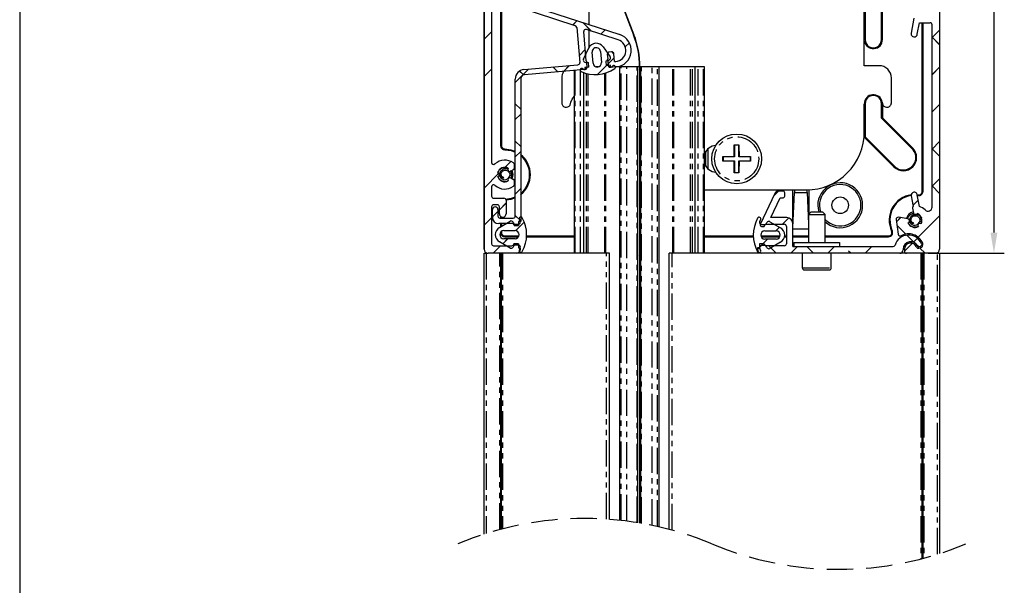
# Model space of a CAD drawing. Units: millimetres. Extents: x 8129 to 66339, y 2811 to 27638.
# Drawn here: x 65539 to 65776, y 26920 to 27056 of the extents above; entities that cross this region are included whole.
import ezdxf

# ---------------------------------------------------------------- set-up
doc = ezdxf.new("R2010")
doc.units = ezdxf.units.MM
doc.linetypes.add('HIDDEN', pattern=[9.525, 6.35, -3.175])
doc.linetypes.add('PHANTOM', pattern=[12.7, 6.35, -1.27, 1.27, -1.27, 1.27, -1.27])
doc.layers.get('Defpoints').update_dxf_attribs({"color": 8})
doc.layers.add('KADER2', color=7, linetype='Continuous')
doc.styles.get("Standard").update_dxf_attribs({"font": 'arial.ttf'})
doc.dimstyles.new('Verano', dxfattribs={"dimscale": 2, "dimtxt": 3, "dimasz": 2.5, "dimexe": 1.25, "dimexo": 1.25, "dimtad": 1, "dimdec": 0, "dimtxsty": 'Standard', "dimcen": 2.5, "dimclrd": 1, "dimclre": 1, "dimclrt": 2, "dimadec": 0, "dimazin": 0, "dimtfac": 1, "dimtdec": 0, "dimtmove": 0, "dimatfit": 3, "dimfxl": 1, "dimarcsym": 0})

# ---------------------------------------------------------------- blocks, each defined once
blk = doc.blocks.new('SW_HATCH_0')
at = {"color": 0, "linetype": 'Continuous'}
for p, q in [((-10.27, -100.07), (-9.24, -99.04)), ((-5.81, -101.52), (-7.84, -99.5)), ((-31.69, -103.53), (-29.89, -101.73)), ((-3.49, -102.28), (-2.46, -101.24)), ((76.51, -103.09), (78.31, -101.29)), ((2.42, -105.35), (3.4, -104.36)), ((4.66, -103.1), (4.74, -103.02)), ((78.31, -104.82), (76.51, -103.02)), ((-8.72, -107.5), (-7.24, -106.02)), ((-0.33, -107), (-0.77, -106.57)), ((-2.13, -109.89), (-0.24, -108.01)), ((-31.69, -112.51), (-29.89, -110.71)), ((-24.14, -113.95), (-20.93, -110.73)), ((-22.24, -112.04), (-23.09, -111.19)), ((-13.88, -111.42), (-15.08, -110.22)), ((-12.52, -111.3), (-11.09, -109.87)), ((-6.4, -109.92), (-6.52, -109.79)), ((-4.27, -112.04), (-1.77, -109.53)), ((5.87, -110.88), (5.97, -110.78)), ((76.51, -112.07), (78.31, -110.27)), ((-22.84, -120.41), (-24.14, -119.11)), ((5.87, -119.86), (5.97, -119.76)), ((76.51, -121.05), (78.31, -119.25)), ((76.55, -121.02), (76.51, -120.99)), ((-24.14, -122.93), (-22.84, -121.63)), ((-22.84, -129.39), (-24.14, -128.09)), ((76.51, -130.03), (78.31, -128.23)), ((-24.14, -131.91), (-22.84, -130.61)), ((5.87, -128.84), (5.97, -128.74)), ((78.31, -131.77), (76.51, -129.97)), ((-26.69, -134.45), (-25.25, -133.01)), ((-31.69, -139.45), (-28.12, -135.88)), ((5.87, -137.82), (5.97, -137.72)), ((76.51, -139.01), (78.31, -137.21)), ((-24.14, -140.89), (-22.84, -139.59)), ((38.23, -141.38), (39.41, -140.2)), ((78.31, -140.75), (76.51, -138.95)), ((71.87, -143.66), (73.16, -142.36)), ((-27.99, -144.73), (-26.39, -143.13)), ((72.06, -143.47), (71.79, -143.2)), ((-31.69, -148.43), (-29.89, -146.63)), ((-29.64, -146.39), (-28.34, -145.08)), ((-22.84, -147.35), (-24.14, -146.05)), ((5.87, -146.8), (5.97, -146.7)), ((40.39, -148.2), (41.9, -146.68)), ((67.9, -147.63), (68.92, -146.6)), ((73.16, -151.34), (78.31, -146.19)), ((-24, -149.72), (-21.96, -147.68)), ((38.79, -149.8), (39.66, -148.93)), ((70.16, -150.56), (68, -148.39)), ((-27.17, -152.9), (-25.98, -151.7)), ((35.23, -153.36), (36.79, -151.8)), ((42.91, -150.25), (42.87, -150.21)), ((72.3, -152.69), (70.43, -150.82)), ((71.98, -152.53), (72.95, -151.56)), ((-29.48, -155.2), (-27.68, -153.4)), ((34.15, -154.44), (34.82, -153.77)), ((34.32, -154.27), (34.69, -153.9)), ((34.81, -153.77), (35.69, -152.9)), ((38.88, -155.2), (37.08, -153.4)), ((42.37, -155.2), (43.97, -153.6)), ((47.87, -155.2), (46.27, -153.6)), ((51.35, -155.2), (52.95, -153.6)), ((60.33, -155.2), (61.93, -153.6)), ((69.81, -154.69), (71.74, -152.76)), ((73.28, -153.67), (72.82, -153.21)), ((74.81, -155.2), (73.53, -153.93)), ((5.87, -155.78), (5.97, -155.68)), ((56.85, -155.2), (56.34, -154.7)), ((5.87, -164.76), (5.97, -164.66)), ((5.87, -173.74), (5.97, -173.64)), ((5.87, -182.72), (5.97, -182.62)), ((5.87, -191.7), (5.97, -191.6)), ((5.87, -200.68), (5.97, -200.58)), ((5.87, -209.66), (5.97, -209.56)), ((5.87, -218.64), (5.97, -218.54))]:
    blk.add_line(p, q, dxfattribs=at)
blk = doc.blocks.new('*D181')
at = {"color": 1, "linetype": 'Continuous', "lineweight": -2, "transparency": 16777216}
for p, q in [((65758.11, 27156.8), (65776.46, 27156.8)), ((65773.96, 27151.8), (65773.96, 27004.8)), ((65758.11, 26999.8), (65776.46, 26999.8))]:
    blk.add_line(p, q, dxfattribs=at)
at = {"color": 1, "linetype": 'Continuous', "transparency": 16777216}
for points in [[(65773.12, 27151.8), (65774.79, 27151.8), (65773.96, 27156.8)], [(65773.12, 27004.8), (65774.79, 27004.8), (65773.96, 26999.8)]]:
    blk.add_solid(points, dxfattribs=at)
at = {"layer": 'Defpoints', "color": 0, "linetype": 'Continuous', "transparency": 16777216}
for p in [(65755.61, 27156.8), (65755.61, 26999.8), (65773.96, 26999.8)]:
    blk.add_point(p, dxfattribs=at)
at = {"color": 2, "linetype": 'Continuous', "lineweight": 25, "transparency": 16777216, "insert": (65769.64, 27078.3), "char_height": 6, "attachment_point": 5, "rotation": 90}
blk.add_mtext('157', dxfattribs=at)

msp = doc.modelspace()

# ---------------------------------------------------------------- linework, layer by layer
at = {"color": 7, "linetype": 'Continuous'}
for p, q in [((65650.83, 27155.8), (65650.83, 27000.8)), ((65760.83, 27155.8), (65760.83, 27000.8)), ((65650.83, 27000.8), (65650.83, 27086.8)), ((65673.87, 27086.38), (65686.94, 27052.54)), ((65674.38, 27085.34), (65687.03, 27052.57)), ((65676.11, 27080.58), (65676.11, 27055.03)), ((65742.65, 27045.1), (65742.65, 27080.92)), ((65742.83, 27080.92), (65742.83, 27051.42)), ((65746.83, 27051.42), (65746.83, 27068.94)), ((65747.03, 27051.42), (65747.03, 27068.45)), ((65652.63, 27064.5), (65652.63, 27021.75)), ((65654.52, 27062.05), (65683.61, 27052.6)), ((65672.86, 27054.72), (65653.91, 27060.88)), ((65654.83, 27060.58), (65654.83, 27025.8)), ((65655.01, 27060.52), (65655.01, 27025.8)), ((65672.24, 27054.92), (65673.27, 27055.96)), ((65676.7, 27053.47), (65674.68, 27055.5)), ((65754.61, 27056.57), (65753.97, 27052.93)), ((65755.45, 27052.67), (65755.95, 27055.48)), ((65755.95, 27055.48), (65758.53, 27055.48)), ((65756.64, 27014.73), (65756.64, 27055.48)), ((65756.83, 27014.73), (65756.83, 27055.48)), ((65759.03, 27010.96), (65759.03, 27054.98)), ((65650.83, 27051.47), (65652.63, 27053.27)), ((65673.2, 27054.29), (65673.94, 27045.85)), ((65675.51, 27046.29), (65674.89, 27053.33)), ((65683.2, 27051.36), (65675.54, 27053.85)), ((65676.11, 27053.67), (65676.11, 27049.37)), ((65679.02, 27052.72), (65680.05, 27053.75)), ((65759.03, 27051.9), (65760.83, 27053.7)), ((65684.93, 27049.65), (65685.92, 27050.64)), ((65687.17, 27051.89), (65687.25, 27051.97)), ((65760.83, 27050.17), (65759.03, 27051.97)), ((65673.8, 27047.5), (65675.27, 27048.97)), ((65674.84, 27046.65), (65676.11, 27049.37)), ((65677.17, 27045.68), (65676.93, 27048.37)), ((65678.92, 27048.54), (65679.16, 27045.85)), ((65679.56, 27049.67), (65681.28, 27047.21)), ((65680.59, 27047.84), (65680.69, 27046.74)), ((65681.64, 27048.43), (65681.05, 27048.38)), ((65682.18, 27047.99), (65681.75, 27048.43)), ((65682.35, 27046.08), (65682.19, 27047.98)), ((65675.61, 27045.74), (65675.08, 27045.98)), ((65675.69, 27044.72), (65675.61, 27045.74)), ((65676.15, 27044.74), (65676.05, 27045.83)), ((65678.24, 27042.96), (65680.75, 27045.47)), ((65680.23, 27046.2), (65680.33, 27045.1)), ((65680.39, 27045.11), (65682.27, 27046.99)), ((65681.16, 27046.52), (65680.69, 27046.18)), ((65680.69, 27046.18), (65680.78, 27045.17)), ((65682.35, 27046.08), (65682.61, 27046.1)), ((65650.83, 27042.49), (65652.63, 27044.29)), ((65658.37, 27041.05), (65661.59, 27044.27)), ((65660.28, 27042.96), (65659.43, 27043.81)), ((65660.47, 27044.17), (65673.49, 27045.31)), ((65675.19, 27044.15), (65660.58, 27042.87)), ((65668.64, 27043.58), (65667.44, 27044.78)), ((65670, 27043.7), (65671.43, 27045.13)), ((65672.58, 27043.92), (65672.58, 26999.8)), ((65674.9, 26999.8), (65674.9, 27043.4)), ((65676.15, 27044.74), (65675.15, 27044.65)), ((65675.15, 27044.65), (65675.19, 27044.15)), ((65676.12, 27045.08), (65675.99, 27045.2)), ((65678.42, 27044.8), (65677.9, 27044.8)), ((65681.33, 27045.19), (65680.33, 27045.1)), ((65681.36, 27044.8), (65680.99, 27044.8)), ((65681.37, 27044.69), (65681.33, 27045.19)), ((65682.72, 27044.81), (65681.37, 27044.69)), ((65683.53, 27044.8), (65682.58, 27044.8)), ((65683.53, 27044.8), (65683.53, 26935.31)), ((65683.93, 27044.8), (65683.53, 27044.8)), ((65685.27, 27044.8), (65683.93, 27044.8)), ((65687.84, 27044.8), (65685.27, 27044.8)), ((65687.95, 27044.8), (65687.84, 27044.8)), ((65687.95, 26934.72), (65687.95, 27044.8)), ((65688.38, 27044.8), (65687.95, 27044.8)), ((65688.38, 27044.8), (65688.38, 26934.65)), ((65688.38, 27044.12), (65688.48, 27044.22)), ((65688.48, 27044.8), (65688.48, 26934.63)), ((65688.71, 27044.8), (65688.48, 27044.8)), ((65688.71, 26934.59), (65688.71, 27044.8)), ((65688.82, 27044.8), (65688.71, 27044.8)), ((65691.39, 27044.8), (65688.82, 27044.8)), ((65692.73, 27044.8), (65691.39, 27044.8)), ((65693.13, 27044.8), (65692.73, 27044.8)), ((65693.13, 26933.7), (65693.13, 27044.8)), ((65696.42, 27044.8), (65693.13, 27044.8)), ((65696.66, 27044.8), (65696.42, 27044.8)), ((65700.7, 27044.8), (65696.66, 27044.8)), ((65701.13, 27044.8), (65700.7, 27044.8)), ((65701.75, 27044.8), (65701.13, 27044.8)), ((65701.75, 27044.8), (65701.75, 26999.8)), ((65702.51, 27044.8), (65701.75, 27044.8)), ((65703.84, 27044.8), (65702.51, 27044.8)), ((65704.07, 27044.8), (65703.84, 27044.8)), ((65704.07, 26999.8), (65704.07, 27044.8)), ((65746.18, 27045.1), (65742.65, 27045.1)), ((65759.03, 27042.92), (65760.83, 27044.72)), ((65658.37, 27008.79), (65658.37, 27041.88)), ((65659.67, 27041.88), (65659.67, 27007.49)), ((65669.58, 27042.1), (65669.58, 27036.1)), ((65749.18, 27036.1), (65749.18, 27042.1)), ((65659.67, 27034.59), (65658.37, 27035.89)), ((65671.73, 27035.92), (65671.79, 27036.3)), ((65742.65, 27029.1), (65742.65, 27035.92)), ((65742.83, 27035.92), (65742.83, 27027.94)), ((65746.83, 27032.42), (65746.83, 27035.92)), ((65746.97, 27036.3), (65747.03, 27035.92)), ((65747.03, 27035.97), (65747.03, 27035.92)), ((65747.03, 27035.92), (65747.03, 27032.51)), ((65670.58, 27035.1), (65670.74, 27035.1)), ((65688.38, 27035.14), (65688.48, 27035.24)), ((65748.02, 27035.1), (65748.18, 27035.1)), ((65759.03, 27033.94), (65760.83, 27035.74)), ((65759.06, 27033.98), (65759.03, 27034.01)), ((65658.37, 27032.07), (65659.67, 27033.37)), ((65747.03, 27032.51), (65746.83, 27032.42)), ((65754.21, 27025.04), (65746.83, 27032.42)), ((65747.03, 27032.51), (65754.35, 27025.19)), ((65659.67, 27025.61), (65658.37, 27026.91)), ((65742.63, 27027.85), (65742.63, 27028.25)), ((65742.63, 27027.85), (65742.83, 27027.94)), ((65749.82, 27020.66), (65742.63, 27027.85)), ((65742.83, 27027.94), (65749.96, 27020.8)), ((65759.03, 27024.96), (65760.83, 27026.76)), ((65658.37, 27023.09), (65659.67, 27024.39)), ((65688.38, 27026.16), (65688.48, 27026.26)), ((65704.41, 27020.75), (65704.41, 27024.45)), ((65704.83, 27024.94), (65704.83, 27020.26)), ((65711.26, 27025.96), (65711.33, 27025.9)), ((65711.33, 27025.9), (65711.33, 27023.1)), ((65712.33, 27025.9), (65711.33, 27025.9)), ((65712.39, 27025.96), (65712.33, 27025.9)), ((65712.33, 27023.1), (65712.33, 27025.9)), ((65760.83, 27023.23), (65759.03, 27025.03)), ((65655.83, 27020.55), (65657.27, 27021.99)), ((65708.46, 27023.16), (65708.53, 27023.1)), ((65708.46, 27022.03), (65708.53, 27022.1)), ((65711.33, 27023.1), (65708.53, 27023.1)), ((65708.53, 27023.1), (65708.53, 27022.1)), ((65708.53, 27022.1), (65711.33, 27022.1)), ((65711.26, 27023.17), (65711.33, 27023.1)), ((65711.26, 27022.03), (65711.33, 27022.1)), ((65711.33, 27022.1), (65711.33, 27019.3)), ((65712.4, 27023.17), (65712.33, 27023.1)), ((65715.13, 27023.1), (65712.33, 27023.1)), ((65712.4, 27022.03), (65712.33, 27022.1)), ((65712.33, 27022.1), (65715.13, 27022.1)), ((65712.33, 27019.3), (65712.33, 27022.1)), ((65715.19, 27023.16), (65715.13, 27023.1)), ((65715.13, 27022.1), (65715.13, 27023.1)), ((65715.19, 27022.03), (65715.13, 27022.1)), ((65657.29, 27019.64), (65657.81, 27019.94)), ((65658.13, 27021.39), (65658.13, 27020.23)), ((65711.26, 27019.23), (65711.33, 27019.3)), ((65711.33, 27019.3), (65712.33, 27019.3)), ((65712.39, 27019.23), (65712.33, 27019.3)), ((65650.83, 27015.55), (65654.4, 27019.12)), ((65655.55, 27018.02), (65655.58, 27018.09)), ((65655.55, 27018), (65655.58, 27018.09)), ((65655.55, 27018.02), (65655.55, 27018)), ((65657.81, 27017.65), (65657.29, 27017.96)), ((65658.13, 27017.36), (65658.13, 27016.21)), ((65688.38, 27017.18), (65688.48, 27017.28)), ((65759.03, 27015.98), (65760.83, 27017.78)), ((65652.63, 27015.85), (65652.63, 27013.6)), ((65658.37, 27014.11), (65659.67, 27015.41)), ((65704.07, 27015.1), (65728.65, 27015.1)), ((65720.74, 27013.62), (65721.92, 27014.8)), ((65723.03, 27014.8), (65721.93, 27014.8)), ((65725.41, 27007.15), (65725.41, 27015.1)), ((65725.43, 27006.05), (65725.83, 27014.49)), ((65725.83, 27015.1), (65725.83, 27014.49)), ((65725.83, 27014.49), (65728.83, 27014.49)), ((65728.83, 27014.49), (65728.83, 27015.1)), ((65728.83, 27014.49), (65729.18, 27006.94)), ((65729.25, 27015.11), (65729.25, 27009.26)), ((65760.83, 27014.25), (65759.03, 27016.05)), ((65653.13, 27013.1), (65655.63, 27013.1)), ((65656.13, 27012.6), (65656.13, 27009.3)), ((65721.02, 27014.22), (65717.53, 27006.72)), ((65720.07, 27008.4), (65722.31, 27013.2)), ((65722.31, 27013.2), (65723.03, 27013.2)), ((65723.43, 27013.6), (65723.43, 27014.4)), ((65753.97, 27013.67), (65754.42, 27011.12)), ((65754.38, 27011.34), (65755.68, 27012.63)), ((65755.44, 27013.95), (65755.71, 27013.92)), ((65755.95, 27011.11), (65755.45, 27013.93)), ((65755.48, 27013.76), (65755.68, 27013.74)), ((65652.63, 27011), (65652.63, 27002.1)), ((65652.87, 27008.49), (65652.87, 27010.34)), ((65652.87, 27008.61), (65654.17, 27009.91)), ((65654.03, 27011.5), (65653.13, 27011.5)), ((65654.17, 27010.34), (65654.17, 27008.79)), ((65654.53, 27010.27), (65656.13, 27011.87)), ((65654.53, 27009.3), (65654.53, 27011)), ((65729.78, 27009.8), (65729.18, 27009.2)), ((65729.78, 27009.8), (65732.58, 27009.8)), ((65733.18, 27009.2), (65732.58, 27009.8)), ((65754.57, 27011.53), (65754.3, 27011.8)), ((65754.31, 27010.71), (65754.53, 27009.46)), ((65650.83, 27006.57), (65652.63, 27008.37)), ((65654.54, 27006.03), (65657.14, 27007.53)), ((65654.67, 27008.29), (65657.87, 27008.29)), ((65654.83, 27008.67), (65654.83, 27008.29)), ((65655.01, 27008.56), (65655.01, 27008.29)), ((65657.82, 27007.35), (65658.11, 27006.85)), ((65659.67, 27007.65), (65658.37, 27008.95)), ((65658.51, 27005.27), (65660.55, 27007.31)), ((65659.67, 27007.49), (65659.17, 27007.49)), ((65659.17, 27007.49), (65659.17, 27006.49)), ((65688.38, 27008.2), (65688.48, 27008.3)), ((65719.82, 27007.43), (65722.42, 27005.93)), ((65723.93, 27008.4), (65720.07, 27008.4)), ((65722.9, 27006.8), (65724.42, 27008.32)), ((65729.18, 27009.2), (65729.18, 27002.4)), ((65729.18, 27009.2), (65733.18, 27009.2)), ((65733.18, 27002.4), (65733.18, 27009.2)), ((65750.34, 27007.93), (65750.8, 27004.41)), ((65750.41, 27007.37), (65751.44, 27008.4)), ((65753.17, 27008.09), (65750.92, 27008.49)), ((65755.68, 27003.66), (65760.83, 27008.8)), ((65657.57, 27006.99), (65654.37, 27006.99)), ((65654.83, 27006.99), (65654.83, 27006.2)), ((65654.83, 27004.92), (65654.83, 27004.8)), ((65655.01, 27006.99), (65655.01, 27006.3)), ((65655.01, 27005.1), (65655.01, 27004.8)), ((65655.61, 27005.3), (65658.31, 27005.3)), ((65658.07, 27006.49), (65659.17, 27006.49)), ((65658.11, 27006.85), (65659.13, 27006.85)), ((65717.8, 27006.3), (65718.43, 27006.3)), ((65717.83, 27006.75), (65718.85, 27006.75)), ((65718.65, 27005.2), (65721.35, 27005.2)), ((65718.85, 27006.75), (65719.14, 27007.25)), ((65718.93, 27006.8), (65723.33, 27006.8)), ((65721.3, 27005.2), (65722.17, 27006.07)), ((65723.83, 27006.3), (65723.83, 27002.1)), ((65725.43, 27001.4), (65725.43, 27006.9)), ((65729.18, 27005.61), (65725.43, 27005.61)), ((65752.68, 27004.44), (65750.51, 27006.6)), ((65754.55, 27007.02), (65754.58, 27007.09)), ((65754.55, 27007), (65754.58, 27007.09)), ((65754.55, 27007.02), (65754.55, 27007)), ((65657.14, 27001.06), (65654.54, 27002.56)), ((65655.34, 27002.1), (65656.54, 27003.3)), ((65658.31, 27003.3), (65655.61, 27003.3)), ((65655.83, 27003.98), (65659.26, 27003.98)), ((65655.83, 27003.8), (65659.18, 27003.8)), ((65661.09, 27003.8), (65672.58, 27003.8)), ((65661.1, 27003.98), (65672.58, 27003.98)), ((65704.07, 27003.98), (65715.85, 27003.98)), ((65704.07, 27003.8), (65715.86, 27003.8)), ((65717.67, 27003.98), (65722.32, 27003.98)), ((65717.73, 27003.8), (65722.26, 27003.8)), ((65717.74, 27001.64), (65719.3, 27003.2)), ((65721.35, 27003.2), (65718.65, 27003.2)), ((65723.38, 27003.8), (65723.83, 27003.8)), ((65723.41, 27003.98), (65723.83, 27003.98)), ((65725.43, 27004.75), (65725.38, 27004.79)), ((65725.43, 27003.98), (65729.18, 27003.98)), ((65725.43, 27003.8), (65729.18, 27003.8)), ((65733.18, 27003.98), (65748.5, 27003.98)), ((65733.18, 27003.8), (65748.5, 27003.8)), ((65754.81, 27002.3), (65752.94, 27004.18)), ((65754.49, 27002.47), (65755.47, 27003.44)), ((65653.04, 26999.8), (65654.84, 27001.6)), ((65653.13, 27001.6), (65657.53, 27001.6)), ((65658.11, 27001.75), (65657.82, 27001.25)), ((65659.13, 27002.1), (65658.03, 27002.1)), ((65659.13, 27001.75), (65658.11, 27001.75)), ((65659.13, 27002.1), (65659.13, 27001.1)), ((65659.13, 27001.1), (65659.63, 27001.1)), ((65659.63, 27000.8), (65659.63, 27001.1)), ((65716.66, 27000.56), (65717.33, 27001.23)), ((65716.83, 27000.73), (65717.2, 27001.1)), ((65716.83, 27001.1), (65716.83, 27000.8)), ((65717.33, 27001.1), (65716.83, 27001.1)), ((65717.33, 27001.23), (65718.2, 27002.1)), ((65717.33, 27002.1), (65717.33, 27001.1)), ((65718.43, 27002.1), (65717.33, 27002.1)), ((65718.85, 27001.65), (65717.83, 27001.65)), ((65719.14, 27001.15), (65718.85, 27001.65)), ((65723.33, 27001.6), (65718.93, 27001.6)), ((65721.4, 26999.8), (65719.6, 27001.6)), ((65722.42, 27002.47), (65719.82, 27000.96)), ((65724.88, 26999.8), (65726.48, 27001.4)), ((65725.43, 27001.4), (65749.59, 27001.4)), ((65725.65, 27002.4), (65725.65, 27001.4)), ((65725.65, 27002.4), (65736.65, 27002.4)), ((65730.38, 26999.8), (65728.78, 27001.4)), ((65733.86, 26999.8), (65735.46, 27001.4)), ((65736.65, 27002.4), (65736.65, 27001.4)), ((65739.36, 26999.8), (65738.86, 27000.3)), ((65742.84, 26999.8), (65744.44, 27001.4)), ((65752.03, 27000.8), (65752.03, 27000.6)), ((65752.33, 27000.3), (65754.26, 27002.23)), ((65752.33, 27000.8), (65752.33, 27000.3)), ((65755.79, 27001.33), (65755.33, 27001.78)), ((65756.22, 27001.12), (65755.83, 27001.01)), ((65756.14, 27001.42), (65755.84, 27001.34)), ((65757.32, 26999.8), (65756.05, 27001.07)), ((65650.83, 26931.95), (65650.83, 26999.8)), ((65650.83, 26999.8), (65651.33, 26999.8)), ((65651.33, 26999.8), (65651.83, 26999.8)), ((65658.63, 26999.8), (65651.83, 26999.8)), ((65654.83, 26999.8), (65654.83, 26933.12)), ((65655.08, 26933.19), (65655.08, 26999.8)), ((65680.38, 26999.8), (65658.63, 26999.8)), ((65681.13, 26999.8), (65680.38, 26999.8)), ((65681.13, 26935.53), (65681.13, 26999.8)), ((65688.38, 26999.22), (65688.48, 26999.32)), ((65695.53, 26933.11), (65695.53, 26999.8)), ((65696.28, 26999.8), (65695.53, 26999.8)), ((65717.83, 26999.8), (65696.28, 26999.8)), ((65751.23, 26999.8), (65717.83, 26999.8)), ((65727.68, 26999.8), (65727.68, 26996.3)), ((65734.68, 26996.3), (65734.68, 26999.8)), ((65752.83, 26999.8), (65751.23, 26999.8)), ((65759.83, 26999.8), (65752.83, 26999.8)), ((65756.58, 26999.8), (65756.58, 26926.05)), ((65756.83, 26926.12), (65756.83, 26999.8)), ((65760.33, 26999.8), (65759.83, 26999.8)), ((65760.33, 26999.8), (65760.83, 26999.8)), ((65760.83, 26999.8), (65760.83, 26927.28)), ((65728.18, 26995.8), (65728.39, 26995.8)), ((65728.39, 26995.8), (65734.18, 26995.8)), ((65688.38, 26990.24), (65688.48, 26990.34)), ((65688.38, 26981.26), (65688.48, 26981.36)), ((65688.38, 26972.28), (65688.48, 26972.38)), ((65688.38, 26963.3), (65688.48, 26963.4)), ((65688.38, 26954.32), (65688.48, 26954.42)), ((65688.38, 26945.34), (65688.48, 26945.44)), ((65688.38, 26936.36), (65688.48, 26936.46))]:
    msp.add_line(p, q, dxfattribs=at)
at = {"color": 8, "linetype": 'PHANTOM'}
for p, q in [((65742.83, 27051.42), (65742.65, 27051.42)), ((65746.83, 27051.42), (65747.03, 27051.42)), ((65672.81, 26999.8), (65672.81, 27043.94)), ((65674.15, 26999.8), (65674.15, 27043.72)), ((65675.53, 27044.3), (65675.53, 27044.68)), ((65675.53, 26999.8), (65675.53, 27043.21)), ((65675.96, 26999.8), (65675.96, 27043.11)), ((65679.99, 26999.8), (65679.99, 27043.27)), ((65680.24, 26999.8), (65680.24, 27043.34)), ((65683.93, 26935.27), (65683.93, 27044.8)), ((65685.27, 26935.11), (65685.27, 27044.8)), ((65687.84, 26934.74), (65687.84, 27044.8)), ((65688.82, 26934.57), (65688.82, 27044.8)), ((65691.39, 26934.08), (65691.39, 27044.8)), ((65692.73, 26933.79), (65692.73, 27044.8)), ((65696.42, 26999.8), (65696.42, 27044.8)), ((65696.66, 26999.8), (65696.66, 27044.8)), ((65700.7, 26999.8), (65700.7, 27044.8)), ((65701.13, 26999.8), (65701.13, 27044.8)), ((65702.51, 26999.8), (65702.51, 27044.8)), ((65703.84, 26999.8), (65703.84, 27044.8)), ((65742.65, 27035.92), (65742.83, 27035.92)), ((65747.03, 27035.92), (65746.83, 27035.92)), ((65655.01, 27025.8), (65654.83, 27025.8)), ((65655.83, 27024.98), (65655.83, 27024.8)), ((65754.35, 27025.19), (65754.21, 27025.04)), ((65749.82, 27020.66), (65749.96, 27020.8)), ((65756.64, 27014.73), (65756.83, 27014.73)), ((65755.71, 27013.92), (65755.68, 27013.74)), ((65749.24, 27005.15), (65749.41, 27005.23)), ((65655.01, 27004.8), (65654.83, 27004.8)), ((65655.83, 27003.98), (65655.83, 27003.8)), ((65748.5, 27003.98), (65748.5, 27003.8)), ((65651.33, 26999.8), (65651.33, 26932.11)), ((65654.63, 26933.07), (65654.63, 26999.8)), ((65654.97, 26999.8), (65654.97, 26933.16)), ((65655.28, 26999.8), (65655.28, 26933.24)), ((65680.38, 26935.58), (65680.38, 26999.8)), ((65696.28, 26932.91), (65696.28, 26999.8)), ((65756.28, 26999.8), (65756.28, 26925.97)), ((65756.69, 26999.8), (65756.69, 26926.08)), ((65757.03, 26999.8), (65757.03, 26926.17)), ((65760.33, 26927.13), (65760.33, 26999.8)), ((65727.68, 26996.3), (65727.92, 26996.3)), ((65727.92, 26996.3), (65734.68, 26996.3))]:
    msp.add_line(p, q, dxfattribs=at)
at = {"color": 7, "linetype": 'Continuous', "flags": 128}
for points in [[(65671.79, 27036.3), (65672.08, 27037.05), (65672.58, 27037.63)], [(65655.83, 27024.98), (65657.31, 27024.8), (65658.37, 27024.43)], [(65655.83, 27024.8), (65657.38, 27024.59), (65658.37, 27024.23)], [(65711.26, 27023.17), (65711.26, 27023.52), (65711.26, 27023.88), (65711.26, 27024.23), (65711.26, 27024.58), (65711.26, 27024.93), (65711.26, 27025.27), (65711.26, 27025.62), (65711.26, 27025.96)], [(65711.26, 27025.96), (65711.4, 27025.96), (65711.54, 27025.96), (65711.69, 27025.96), (65711.83, 27025.96), (65711.97, 27025.96), (65712.11, 27025.96), (65712.25, 27025.96), (65712.39, 27025.96)], [(65712.39, 27025.96), (65712.39, 27025.62), (65712.39, 27025.27), (65712.39, 27024.93), (65712.39, 27024.58), (65712.4, 27024.23), (65712.4, 27023.88), (65712.4, 27023.52), (65712.4, 27023.17)], [(65708.46, 27023.16), (65708.81, 27023.16), (65709.15, 27023.16), (65709.5, 27023.17), (65709.85, 27023.17), (65710.2, 27023.17), (65710.55, 27023.17), (65710.9, 27023.17), (65711.26, 27023.17)], [(65708.46, 27022.03), (65708.46, 27022.18), (65708.46, 27022.32), (65708.46, 27022.46), (65708.46, 27022.6), (65708.46, 27022.74), (65708.46, 27022.88), (65708.46, 27023.02), (65708.46, 27023.16)], [(65711.26, 27022.03), (65710.9, 27022.03), (65710.55, 27022.03), (65710.2, 27022.03), (65709.85, 27022.03), (65709.5, 27022.03), (65709.15, 27022.03), (65708.81, 27022.03), (65708.46, 27022.03)], [(65711.26, 27019.23), (65711.26, 27019.58), (65711.26, 27019.92), (65711.26, 27020.27), (65711.26, 27020.62), (65711.26, 27020.97), (65711.26, 27021.32), (65711.26, 27021.67), (65711.26, 27022.03)], [(65712.4, 27022.03), (65712.4, 27021.67), (65712.4, 27021.32), (65712.4, 27020.97), (65712.39, 27020.62), (65712.39, 27020.27), (65712.39, 27019.92), (65712.39, 27019.58), (65712.39, 27019.23)], [(65712.4, 27023.17), (65712.75, 27023.17), (65713.1, 27023.17), (65713.46, 27023.17), (65713.81, 27023.17), (65714.16, 27023.17), (65714.5, 27023.16), (65714.85, 27023.16), (65715.19, 27023.16)], [(65715.19, 27022.03), (65714.85, 27022.03), (65714.5, 27022.03), (65714.16, 27022.03), (65713.81, 27022.03), (65713.46, 27022.03), (65713.1, 27022.03), (65712.75, 27022.03), (65712.4, 27022.03)], [(65715.19, 27023.16), (65715.19, 27023.02), (65715.19, 27022.88), (65715.19, 27022.74), (65715.19, 27022.6), (65715.19, 27022.46), (65715.19, 27022.32), (65715.19, 27022.18), (65715.19, 27022.03)], [(65657.83, 27018.8), (65657.68, 27019.56), (65657.56, 27019.8)], [(65712.39, 27019.23), (65712.25, 27019.23), (65712.11, 27019.23), (65711.97, 27019.23), (65711.83, 27019.23), (65711.69, 27019.23), (65711.54, 27019.23), (65711.4, 27019.23), (65711.26, 27019.23)], [(65657.06, 27018.59), (65657.29, 27018.55), (65657.51, 27018.51)], [(65657.56, 27017.8), (65657.68, 27018.03), (65657.83, 27018.8)], [(65658.37, 27013.36), (65657.38, 27013), (65656.08, 27012.8)], [(65658.37, 27013.16), (65657.31, 27012.79), (65656.13, 27012.62)], [(65756.06, 27007.59), (65756.29, 27007.55), (65756.51, 27007.51)]]:
    msp.add_lwpolyline(points, dxfattribs=at)
at = {"color": 7, "linetype": 'Continuous'}
for centre, radius in [((65711.83, 27022.6), 6), ((65736.83, 27011.4), 2)]:
    msp.add_circle(centre, radius, dxfattribs=at)
at = {"color": 8, "linetype": 'PHANTOM'}
msp.add_circle((65711.83, 27022.6), 5.33, dxfattribs=at)
at = {"color": 7, "linetype": 'Continuous'}
for centre, radius, start, end in [((65758.53, 27054.98), 0.5, 0.0015, 89.9993), ((65672.7, 27054.25), 0.5, 4.9992, 72), ((65675.39, 27053.38), 0.5, 71.9995, 184.9995), ((65682.37, 27048.79), 4, 275.0001, 71.9999), ((65666.9, 27044.8), 21.48, 360, 21.1153), ((65666.9, 27044.8), 21.58, 360, 21.1152), ((65754.71, 27052.8), 0.75, 169.9989, 350.0011), ((65677.92, 27048.52), 2, 35.0006, 154.9998), ((65682.37, 27048.79), 2.7, 275, 71.9999), ((65744.83, 27051.42), 2.2, 188.7743, 359.9997), ((65744.83, 27051.42), 2, 179.9999, 0.0001), ((65677.93, 27048.45), 1, 4.9988, 185.0013), ((65681.09, 27047.88), 0.5, 95.0043, 184.997), ((65681.69, 27047.93), 0.5, 4.9988, 95.0018), ((65673.44, 27045.81), 0.5, 274.9988, 4.9994), ((65675.29, 27046.44), 0.5, 154.9992, 245.0002), ((65676.01, 27046.33), 0.5, 184.9988, 275.0018), ((65678.16, 27045.76), 1, 185.0005, 4.9996), ((65680.19, 27046.7), 0.5, 274.999, 5.0023), ((65680.87, 27046.93), 0.5, 305.0002, 34.9998), ((65660.67, 27041.88), 2.3, 95.0004, 180.0001), ((65672.58, 27042.1), 3, 147.6954, 179.9994), ((65674.4, 27044.03), 0.4, 66.2382, 246.2366), ((65677.67, 27051.45), 8.5, 246.2373, 303.7629), ((65677.66, 27051.44), 7.69, 246.2325, 249.9567), ((65675.2, 27044.68), 0.5, 249.9569, 5.0013), ((65681.27, 27045.21), 0.5, 185.0004, 300.0466), ((65677.68, 27051.43), 7.68, 300.0385, 303.767), ((65682.17, 27044.71), 0.4, 303.7633, 123.7629), ((65746.18, 27042.1), 3, 0, 89.9996), ((65660.67, 27041.88), 1, 95.0008, 179.9996), ((65670.58, 27036.1), 1, 179.9994, 269.9995), ((65670.74, 27036.1), 1, 269.999, 350.0015), ((65744.83, 27035.92), 2.17, 9.9996, 180.0005), ((65744.83, 27035.92), 2, 359.9999, 180.0001), ((65748.02, 27036.1), 1, 189.9985, 270.001), ((65748.18, 27036.1), 1, 270.0005, 0.0006), ((65728.65, 27029.1), 14, 269.9999, 0.0001), ((65655.83, 27025.8), 1, 180.0001, 270.0136), ((65655.83, 27025.8), 0.817, 179.9994, 270.0129), ((65707.08, 27022.6), 3.25, 95.4184, 157.7061), ((65752.08, 27022.92), 3.2, 225, 45), ((65752.08, 27022.92), 3, 224.9999, 45), ((65653.13, 27021.75), 0.5, 179.9976, 312.4582), ((65655.83, 27018.8), 3.5, 53.5785, 132.4539), ((65657.31, 27020.81), 1, 35.3402, 53.5768), ((65655.83, 27018.8), 6.18, 308.4089, 51.5911), ((65655.83, 27018.8), 6, 309.8116, 50.1884), ((65655.83, 27018.8), 1.75, 61.3678, 165.2267), ((65654.08, 27018.8), 0.45, 277.3864, 82.6136), ((65655.83, 27018.8), 1.25, 126.4987, 350.3136), ((65657.05, 27020.05), 0.475, 143.5628, 300.0012), ((65657.31, 27020.81), 1, 299.9995, 324.6557), ((65707.08, 27022.6), 3.25, 202.2939, 264.5816), ((65655.83, 27018.8), 1.75, 194.7733, 298.6322), ((65657.05, 27017.54), 0.475, 59.9988, 216.4372), ((65657.31, 27016.79), 1, 35.3443, 60.0005), ((65736.83, 27011.4), 5.42, 0.0001, 197.172), ((65653.13, 27015.85), 0.5, 47.5466, 179.9976), ((65655.83, 27018.8), 3.5, 227.5461, 306.4215), ((65657.31, 27016.79), 1, 306.4264, 324.6491), ((65721.93, 27013.8), 1, 90.0008, 154.9972), ((65723.03, 27014.4), 0.4, 359.9978, 90.0011), ((65736.83, 27011.4), 5, 0, 198.6629), ((65754.71, 27013.8), 0.75, 10.0011, 189.9989), ((65755.83, 27014.73), 1, 261.7857, 0.0018), ((65755.83, 27014.73), 0.817, 261.7893, 359.9997), ((65653.13, 27013.6), 0.5, 180.0008, 269.9996), ((65655.63, 27012.6), 0.5, 359.9981, 89.9993), ((65723.03, 27013.6), 0.4, 269.9989, 0.0022), ((65754.83, 27007.8), 6.18, 97.9578, 205.377), ((65754.83, 27007.8), 6, 98.2774, 205.3769), ((65653.13, 27011), 0.5, 90.0004, 180.0026), ((65653.52, 27010.34), 0.652, 0, 180), ((65654.03, 27011), 0.5, 359.9974, 90.0001), ((65736.83, 27011.4), 5, 223.224, 359.9999), ((65736.83, 27011.4), 5.42, 227.7546, 359.9999), ((65754.83, 27007.8), 2, 100.0015, 169.3173), ((65754.81, 27010.8), 0.5, 140.2013, 190.0009), ((65754.83, 27007.8), 3.5, 44.6779, 71.3658), ((65758.03, 27010.96), 1, 224.6766, 0.0015), ((65654.37, 27008.49), 1.5, 179.9999, 269.9997), ((65654.67, 27008.79), 0.5, 180.0008, 270.0001), ((65655.33, 27009.3), 0.8, 179.9991, 0.0009), ((65657.39, 27007.1), 0.5, 29.9998, 119.9997), ((65657.87, 27008.79), 0.5, 270.0007, 359.9985), ((65659.13, 27007.35), 0.5, 269.9985, 25.0453), ((65659.71, 27008.2), 0.4, 28.7646, 208.7622), ((65652.6, 27004.3), 7.7, 25.0436, 28.7624), ((65652.6, 27004.3), 8.51, 331.2372, 28.7628), ((65724.35, 27004.2), 8.5, 151.2372, 208.7628), ((65717.25, 27008.1), 0.4, 331.238, 151.2353), ((65717.83, 27007.25), 0.5, 154.9553, 270.0011), ((65724.35, 27004.2), 7.71, 151.2379, 154.9555), ((65719.57, 27007), 0.5, 60.0003, 150.0002), ((65723.93, 27006.9), 1.5, 0, 89.9996), ((65750.83, 27008), 0.498, 79.9972, 187.4208), ((65753.09, 27007.62), 0.475, 283.5642, 79.999), ((65754.83, 27007.8), 1.25, 126.4982, 350.3138), ((65755, 27009.54), 0.475, 189.9993, 346.4366), ((65754.83, 27007.8), 1.75, 329.7744, 68.6317), ((65655.54, 27004.3), 2, 119.9999, 240.0001), ((65655.61, 27004.3), 1, 90, 270), ((65657.57, 27006.49), 0.5, 0.0008, 89.9996), ((65658.31, 27004.3), 1, 270, 90), ((65717.8, 27006.6), 0.3, 154.9974, 270.0046), ((65718.65, 27004.2), 1, 90.0002, 269.9998), ((65718.93, 27006.3), 0.5, 90.0004, 179.9988), ((65721.35, 27004.2), 1, 270.0001, 89.9999), ((65721.42, 27004.2), 2, 300, 60), ((65723.33, 27006.3), 0.5, 0.0012, 89.9995), ((65748.5, 27004.8), 1, 270.0002, 25.3768), ((65748.5, 27004.8), 0.817, 270.0002, 25.3777), ((65754.83, 27007.8), 1.75, 201.3678, 300.226), ((65756.06, 27006.56), 0.45, 52.3869, 217.6138), ((65655.83, 27004.8), 1, 179.9994, 269.9997), ((65655.83, 27004.8), 0.817, 179.9989, 270.0005), ((65753.33, 27000.8), 3.4, 22.3421, 163.6173), ((65751.3, 27004.47), 0.5, 187.4185, 298.9486), ((65753.33, 27000.8), 3.7, 22.1679, 118.9507), ((65753.83, 27000.8), 1.8, 23.2131, 180.0001), ((65651.83, 27000.8), 1, 180.0012, 269.9995), ((65651.83, 27000.8), 1, 180.0012, 269.9997), ((65653.13, 27002.1), 0.5, 180.0008, 269.9996), ((65657.39, 27001.5), 0.5, 240.0003, 330.0002), ((65657.53, 27002.1), 0.5, 269.9999, 359.9992), ((65658.63, 27000.8), 1, 270.0003, 359.9988), ((65659.13, 27001.25), 0.5, 334.9547, 90.0015), ((65659.71, 27000.4), 0.4, 151.2378, 331.2354), ((65652.6, 27004.3), 7.7, 331.2376, 334.9564), ((65717.83, 27000.8), 1, 180.0012, 269.9996), ((65717.25, 27000.3), 0.4, 208.76, 28.763), ((65717.83, 27001.15), 0.5, 89.9989, 205.0447), ((65724.35, 27004.2), 7.71, 205.0445, 208.7621), ((65718.93, 27002.1), 0.5, 180.0012, 269.9996), ((65719.57, 27001.4), 0.5, 209.9998, 299.9997), ((65723.33, 27002.1), 0.5, 270.0005, 359.9988), ((65749.59, 27001.9), 0.5, 270.0032, 343.6135), ((65751.23, 27000.6), 0.8, 269.9989, 0.0001), ((65753.83, 27000.8), 1.5, 20.4863, 180.0009), ((65752.83, 27000.3), 0.5, 180.0008, 269.9996), ((65755.7, 27001.5), 0.5, 200.4892, 285.0006), ((65755.76, 27001.63), 0.3, 203.2117, 285.0065), ((65756.01, 27001.9), 0.5, 284.998, 22.3433), ((65756.01, 27001.89), 0.8, 285.0012, 22.1672), ((65759.83, 27000.8), 1, 270.0005, 359.9988), ((65728.18, 26996.3), 0.5, 180.0012, 269.9995), ((65734.18, 26996.3), 0.5, 270.0005, 359.9988)]:
    msp.add_arc(centre, radius, start, end, dxfattribs=at)
at = {"color": 7, "linetype": 'HIDDEN'}
for centre, start, end in [((65675.15, 26856), 67.3801, 112.6199), ((65736.5, 27003.24), 247.3801, 292.6199)]:
    msp.add_arc(centre, 79.76, start, end, dxfattribs=at)
at = {"color": 7, "linetype": 'Continuous'}
for points, knots in [([(65654.16, 27019.11), (65654.16, 27019.13), (65654.16, 27019.42), (65654.48, 27019.91), (65655.08, 27020.41), (65655.86, 27020.56), (65656.4, 27020.45), (65656.63, 27020.3), (65656.65, 27020.29)], [0, 0, 0, 0, 0.0244725, 0.265531, 0.5034637, 0.7451718, 0.983266, 1, 1, 1, 1]), ([(65656.72, 27020), (65656.7, 27020.01), (65656.58, 27020.1), (65656.29, 27020.18), (65655.88, 27020.2), (65655.5, 27020.11), (65655.17, 27019.91), (65654.93, 27019.65), (65654.77, 27019.34), (65654.72, 27019.01), (65654.76, 27018.7), (65654.88, 27018.42), (65655.07, 27018.21), (65655.3, 27018.06), (65655.47, 27018.02), (65655.55, 27018)], [0, 0, 0, 0, 0.012152, 0.115032, 0.214165, 0.30956, 0.401202, 0.489094, 0.573259, 0.653692, 0.730384, 0.803356, 0.872613, 0.938161, 1, 1, 1, 1]), ([(65656.72, 27020), (65656.7, 27020.01), (65656.58, 27020.1), (65656.29, 27020.18), (65655.88, 27020.2), (65655.5, 27020.11), (65655.17, 27019.91), (65654.93, 27019.65), (65654.77, 27019.34), (65654.72, 27019.01), (65654.76, 27018.7), (65654.88, 27018.42), (65655.07, 27018.21), (65655.3, 27018.06), (65655.47, 27018.02), (65655.55, 27018)], [0, 0, 0, 0, 0.012131, 0.115013, 0.214146, 0.309543, 0.401185, 0.489081, 0.573249, 0.653682, 0.730376, 0.803345, 0.872608, 0.938159, 1, 1, 1, 1]), ([(65655.58, 27018.09), (65655.5, 27018.11), (65655.34, 27018.16), (65655.14, 27018.32), (65654.99, 27018.56), (65654.92, 27018.84), (65654.95, 27019.15), (65655.08, 27019.43), (65655.3, 27019.67), (65655.61, 27019.83), (65655.95, 27019.88), (65656.31, 27019.82), (65656.64, 27019.63), (65656.9, 27019.34), (65657.06, 27018.98), (65657.06, 27018.72), (65657.06, 27018.59)], [0, 0, 0, 0, 0.051168, 0.109073, 0.169444, 0.232381, 0.297891, 0.365985, 0.436669, 0.509941, 0.585796, 0.664247, 0.745304, 0.828976, 0.915263, 1, 1, 1, 1]), ([(65657.43, 27019.49), (65657.44, 27019.48), (65657.44, 27019.46), (65657.45, 27019.44), (65657.45, 27019.44), (65657.45, 27019.44), (65657.45, 27019.43), (65657.45, 27019.43), (65657.44, 27019.43), (65657.44, 27019.43), (65657.44, 27019.44), (65657.42, 27019.46), (65657.37, 27019.54), (65657.32, 27019.64), (65657.25, 27019.7), (65657.24, 27019.71)], [0, 0, 0, 0, 0.087293, 0.118515, 0.127982, 0.132228, 0.135311, 0.137451, 0.139605, 0.143233, 0.151353, 0.185174, 0.325651, 0.89351, 1, 1, 1, 1]), ([(65657.27, 27019.64), (65657.35, 27019.51), (65657.57, 27019.15), (65657.58, 27018.51), (65657.37, 27018.12), (65657.28, 27017.96)], [0, 0, 0, 0, 0.260004, 0.690944, 1, 1, 1, 1]), ([(65657.51, 27018.51), (65657.51, 27018.67), (65657.51, 27018.99), (65657.37, 27019.27), (65657.31, 27019.41)], [0, 0, 0, 0, 0.511098, 1, 1, 1, 1]), ([(65657.51, 27018.51), (65657.51, 27018.67), (65657.51, 27018.99), (65657.37, 27019.27), (65657.31, 27019.41)], [0, 0, 0, 0, 0.5110848, 1, 1, 1, 1]), ([(65656.64, 27017.31), (65656.63, 27017.29), (65656.42, 27017.11), (65655.84, 27017.05), (65655.08, 27017.19), (65654.44, 27017.67), (65654.27, 27018.14), (65654.18, 27018.37)], [0, 0, 0, 0, 0.018838, 0.270507, 0.518248, 0.769241, 1, 1, 1, 1]), ([(65655.55, 27018), (65655.55, 27018), (65655.54, 27017.99), (65655.54, 27017.98), (65655.54, 27017.97), (65655.54, 27017.97), (65655.54, 27017.97), (65655.54, 27017.98), (65655.54, 27017.99), (65655.55, 27018), (65655.55, 27018)], [0, 0, 0, 0, 0.197786, 0.358185, 0.462715, 0.499744, 0.534655, 0.637113, 0.795846, 1, 1, 1, 1]), ([(65657.53, 27018.51), (65657.52, 27018.51), (65657.51, 27018.51), (65657.53, 27018.51), (65657.54, 27018.51), (65657.55, 27018.5), (65657.56, 27018.5), (65657.55, 27018.5), (65657.54, 27018.51), (65657.53, 27018.51), (65657.53, 27018.51)], [0, 0, 0, 0, 0.1603826, 0.3207652, 0.483175, 0.6109236, 0.6603826, 0.7098416, 0.8375902, 1, 1, 1, 1]), ([(65753.16, 27008.09), (65753.16, 27008.12), (65753.15, 27008.41), (65753.48, 27008.9), (65753.98, 27009.36), (65754.39, 27009.42), (65754.54, 27009.44)], [0, 0, 0, 0, 0.044889, 0.417084, 0.784452, 1, 1, 1, 1]), ([(65756.51, 27007.51), (65756.51, 27007.67), (65756.5, 27007.99), (65756.32, 27008.43), (65756.05, 27008.79), (65755.69, 27009.04), (65755.29, 27009.18), (65754.88, 27009.2), (65754.5, 27009.11), (65754.17, 27008.91), (65753.93, 27008.65), (65753.77, 27008.34), (65753.72, 27008.01), (65753.76, 27007.7), (65753.88, 27007.42), (65754.07, 27007.21), (65754.29, 27007.06), (65754.47, 27007.02), (65754.55, 27007)], [0, 0, 0, 0, 0.082057, 0.161493, 0.238322, 0.31254, 0.384136, 0.453125, 0.519513, 0.583288, 0.644454, 0.703026, 0.759001, 0.812372, 0.86315, 0.911351, 0.956966, 1, 1, 1, 1]), ([(65756.51, 27007.51), (65756.51, 27007.67), (65756.5, 27007.99), (65756.32, 27008.43), (65756.05, 27008.79), (65755.69, 27009.04), (65755.29, 27009.18), (65754.88, 27009.2), (65754.5, 27009.11), (65754.17, 27008.91), (65753.93, 27008.65), (65753.77, 27008.34), (65753.72, 27008.01), (65753.76, 27007.7), (65753.88, 27007.42), (65754.07, 27007.21), (65754.29, 27007.06), (65754.46, 27007.02), (65754.55, 27007)], [0, 0, 0, 0, 0.082055, 0.161488, 0.238317, 0.312533, 0.38413, 0.453118, 0.519505, 0.58328, 0.644447, 0.703016, 0.758994, 0.812366, 0.863146, 0.911347, 0.956964, 1, 1, 1, 1]), ([(65754.58, 27007.09), (65754.5, 27007.11), (65754.34, 27007.16), (65754.14, 27007.32), (65753.99, 27007.56), (65753.92, 27007.84), (65753.95, 27008.15), (65754.08, 27008.43), (65754.3, 27008.67), (65754.6, 27008.83), (65754.95, 27008.88), (65755.31, 27008.82), (65755.64, 27008.63), (65755.9, 27008.34), (65756.06, 27007.98), (65756.06, 27007.72), (65756.06, 27007.59)], [0, 0, 0, 0, 0.051166, 0.109071, 0.169442, 0.232379, 0.297889, 0.365983, 0.436666, 0.509941, 0.585796, 0.664247, 0.745304, 0.828976, 0.915263, 1, 1, 1, 1]), ([(65755.44, 27009.36), (65755.49, 27009.35), (65755.65, 27009.32), (65755.77, 27009.23), (65755.85, 27009.17)], [0, 0, 0, 0, 0.367551, 1, 1, 1, 1]), ([(65756.43, 27008.49), (65756.44, 27008.48), (65756.44, 27008.46), (65756.45, 27008.44), (65756.45, 27008.44), (65756.45, 27008.44), (65756.45, 27008.43), (65756.44, 27008.43), (65756.44, 27008.43), (65756.44, 27008.43), (65756.44, 27008.44), (65756.42, 27008.46), (65756.37, 27008.54), (65756.31, 27008.64), (65756.25, 27008.7), (65756.24, 27008.71)], [0, 0, 0, 0, 0.087358, 0.118579, 0.128045, 0.132291, 0.135308, 0.137492, 0.139646, 0.143274, 0.151393, 0.185212, 0.325681, 0.893568, 1, 1, 1, 1]), ([(65756.5, 27007.5), (65756.5, 27007.49), (65756.51, 27007.29), (65756.39, 27007.11), (65756.27, 27006.95)], [0, 0, 0, 0, 0.068436, 1, 1, 1, 1]), ([(65755.72, 27006.37), (65755.68, 27006.34), (65755.45, 27006.13), (65754.84, 27006.04), (65754.08, 27006.2), (65753.49, 27006.63), (65753.33, 27007.03), (65753.27, 27007.19)], [0, 0, 0, 0, 0.052859, 0.312504, 0.568093, 0.827037, 1, 1, 1, 1]), ([(65754.55, 27007), (65754.55, 27007), (65754.54, 27006.99), (65754.54, 27006.98), (65754.54, 27006.97), (65754.53, 27006.97), (65754.54, 27006.97), (65754.54, 27006.98), (65754.54, 27006.99), (65754.55, 27007), (65754.55, 27007)], [0, 0, 0, 0, 0.197786, 0.3581854, 0.4627152, 0.4997443, 0.5346549, 0.6371132, 0.7962037, 1, 1, 1, 1])]:
    msp.add_open_spline(points, degree=3, knots=knots, dxfattribs=at)
at = {"layer": 'KADER2'}
msp.add_line((65538.7, 27234.44), (65538.7, 26680.44), dxfattribs=at)

# ---------------------------------------------------------------- block references
at = {"color": 7, "linetype": 'Continuous'}
msp.add_blockref('SW_HATCH_0', (65682.51, 27155), dxfattribs=at)

# ---------------------------------------------------------------- dimensions: what is measured, and where the dimension line sits
at = {"color": 7, "linetype": 'Continuous', "lineweight": 25}
dim = msp.add_linear_dim(base=(65773.96, 26999.8), p1=(65755.61, 27156.8), p2=(65755.61, 26999.8), angle=90, dimstyle='Verano', dxfattribs=at)
dim.commit()
dim.dimension.update_dxf_attribs({"geometry": '*D181', "text_midpoint": (65769.64, 27078.3)})

doc.saveas('drawing.dxf')
